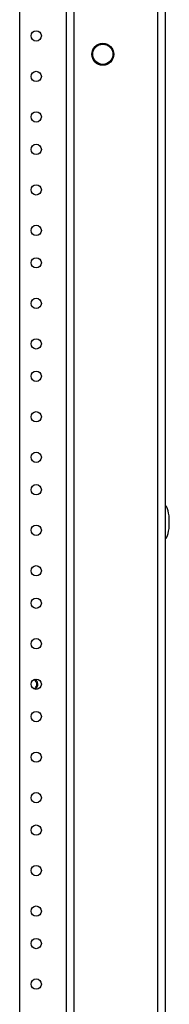
# Model space of a CAD drawing. Units: inches. Extents: x 4 to 268, y 4 to 172.
# Drawn here: x 86 to 88, y 74 to 89 of the extents above; entities that cross this region are included whole.
import ezdxf

# ---------------------------------------------------------------- set-up
doc = ezdxf.new("R2010")
doc.units = ezdxf.units.IN
doc.header["$LTSCALE"] = 16
doc.header["$MEASUREMENT"] = 0

msp = doc.modelspace()

# ---------------------------------------------------------------- linework, layer by layer
for p, q in [((87.792, 100.094), (87.792, 43.892)), ((87.671, 100.055), (87.671, 43.892)), ((86.257, 99.642), (86.257, 46.892)), ((86.378, 99.642), (86.378, 46.892)), ((85.541, 47.017), (85.541, 99.517))]:
    msp.add_line(p, q)
for centre, radius in [((85.797, 88.767), 0.0795), ((86.826, 88.484), 0.17), ((86.826, 88.484), 0.165), ((86.826, 88.484), 0.156), ((85.797, 88.142), 0.0795), ((85.797, 87.517), 0.0795), ((85.797, 87.017), 0.0795), ((85.797, 86.392), 0.0795), ((85.797, 85.767), 0.0795), ((85.797, 85.267), 0.0795), ((85.797, 84.642), 0.0795), ((85.797, 84.017), 0.0795), ((85.797, 83.517), 0.0795), ((85.797, 82.892), 0.0795), ((85.797, 82.267), 0.0795), ((85.797, 81.767), 0.0795), ((85.797, 81.142), 0.0795), ((85.797, 80.517), 0.0795), ((85.797, 80.017), 0.0795), ((85.797, 79.392), 0.0795), ((85.797, 78.767), 0.0795), ((85.797, 78.267), 0.0795), ((85.797, 77.642), 0.0795), ((85.797, 77.017), 0.0795), ((85.797, 76.517), 0.0795), ((85.797, 75.892), 0.0795), ((85.797, 75.267), 0.0795), ((85.797, 74.767), 0.0795), ((85.797, 74.142), 0.0795)]:
    msp.add_circle(centre, radius)
msp.add_arc((85.73, 78.767), 0.0769, 351.7716, 66.4398)
for major_axis, start_param, end_param in [((0, 0.25), 4.712389, 6.283185), ((0, -0.25), 0, 1.570796)]:
    msp.add_ellipse((87.792, 81.267), major_axis=major_axis, ratio=0.248, start_param=start_param, end_param=end_param)
for points, knots in [([(85.778, 78.691), (85.779, 78.691), (85.788, 78.695), (85.803, 78.712), (85.818, 78.738), (85.822, 78.769), (85.816, 78.799), (85.802, 78.826), (85.786, 78.837), (85.779, 78.843)], [0, 0, 0, 0, 0.005362, 0.173995, 0.342616, 0.511219, 0.679868, 0.848475, 1, 1, 1, 1]), ([(85.761, 78.698), (85.766, 78.7), (85.779, 78.706), (85.794, 78.723), (85.803, 78.741), (85.805, 78.753), (85.806, 78.756)], [0, 0, 0, 0, 0.195831, 0.533461, 0.871138, 1, 1, 1, 1]), ([(85.806, 78.756), (85.806, 78.755), (85.806, 78.751), (85.805, 78.744), (85.803, 78.738), (85.801, 78.732), (85.799, 78.726), (85.795, 78.718), (85.79, 78.711), (85.784, 78.704), (85.778, 78.698), (85.773, 78.695), (85.771, 78.693)], [0, 0, 0, 0, 0.052536, 0.159287, 0.269214, 0.325075, 0.395605, 0.536703, 0.677736, 0.751005, 0.896377, 1, 1, 1, 1])]:
    msp.add_open_spline(points, degree=3, knots=knots)

doc.saveas('drawing.dxf')
